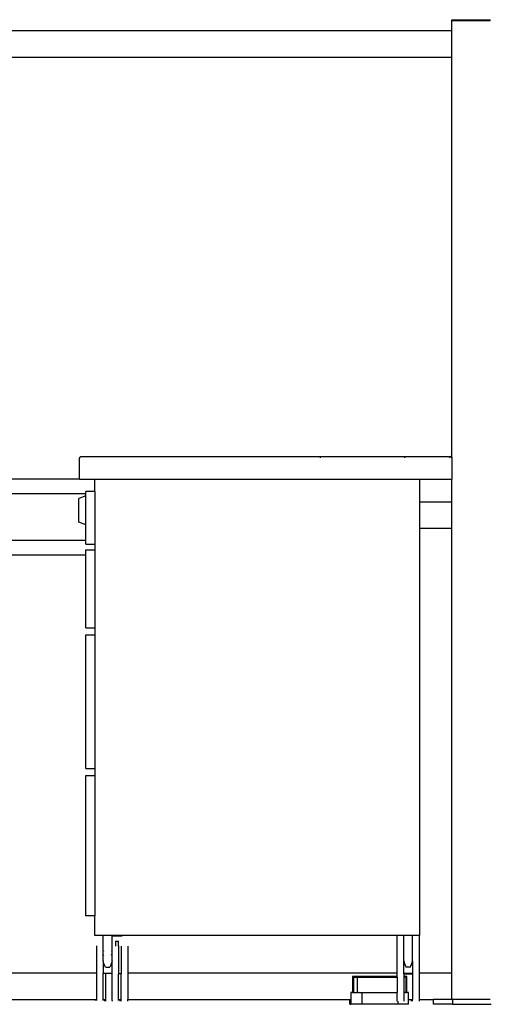
# Model space of a CAD drawing. Units: inches. Extents: x 144 to 597, y -87 to 178.
# Drawn here: x 324 to 348, y -78 to -27 of the extents above; entities that cross this region are included whole.
import ezdxf

# ---------------------------------------------------------------- set-up
doc = ezdxf.new("R2010")
doc.units = ezdxf.units.IN
doc.header["$MEASUREMENT"] = 0
doc.layers.add('Edges', color=7, linetype='Continuous')

# ---------------------------------------------------------------- blocks, each defined once
blk = doc.blocks.new('office workstation rs')
at = {"layer": 'Edges'}
for p, q in [((33.461, 47.506), (33.461, 47.568)), ((33.461, 47.568), (35.461, 47.568)), ((33.461, 47.006), (33.461, 47.506)), ((35.461, 47.506), (33.461, 47.506)), ((35.461, 47.506), (35.461, 47.568)), ((-29.735, 47.006), (33.461, 47.006)), ((33.461, 45.631), (33.461, 47.006)), ((2.592, 45.631), (33.461, 45.631)), ((33.461, 24.951), (33.461, 45.631)), ((14.247, 24.954), (14.255, 24.961)), ((14.255, 24.961), (14.264, 24.966)), ((14.264, 24.966), (14.274, 24.971)), ((14.274, 24.971), (14.284, 24.975)), ((14.284, 24.975), (14.294, 24.977)), ((14.294, 24.977), (33.282, 24.977)), ((26.658, 24.963), (26.658, 24.91)), ((26.658, 24.963), (26.658, 24.91)), ((31.023, 24.963), (31.023, 24.91)), ((31.023, 24.963), (31.023, 24.91)), ((33.282, 24.977), (33.293, 24.971)), ((33.282, 24.977), (33.41, 24.977)), ((33.302, 24.966), (33.307, 24.963)), ((33.307, 24.963), (33.331, 24.948)), ((33.42, 24.975), (33.41, 24.977)), ((33.43, 24.971), (33.42, 24.975)), ((33.44, 24.966), (33.43, 24.971)), ((33.449, 24.961), (33.44, 24.966)), ((33.457, 24.954), (33.449, 24.961)), ((14.209, 24.89), (14.211, 24.901)), ((14.209, 23.796), (14.209, 24.89)), ((14.211, 24.901), (14.215, 24.911)), ((14.215, 24.911), (14.22, 24.921)), ((14.22, 24.921), (14.225, 24.93)), ((14.225, 24.93), (14.232, 24.939)), ((14.232, 24.939), (14.239, 24.947)), ((14.239, 24.947), (14.247, 24.954)), ((33.331, 24.948), (33.354, 24.93)), ((33.354, 24.93), (33.376, 24.91)), ((33.376, 24.91), (33.385, 24.901)), ((33.461, 24.951), (33.457, 24.954)), ((33.461, 24.901), (33.461, 24.951)), ((33.465, 24.947), (33.461, 24.951)), ((33.473, 24.939), (33.465, 24.947)), ((33.479, 24.93), (33.473, 24.939)), ((33.484, 24.921), (33.479, 24.93)), ((33.489, 24.911), (33.484, 24.921)), ((33.493, 24.901), (33.489, 24.911)), ((33.495, 24.89), (33.493, 24.901)), ((33.495, 23.796), (33.495, 24.89)), ((14.209, 23.796), (6.564, 23.796)), ((14.209, 23.796), (14.995, 23.796)), ((14.995, 23.157), (14.995, 23.796)), ((14.995, 23.796), (31.821, 23.796)), ((31.821, 23.796), (33.461, 23.796)), ((31.821, 22.631), (31.821, 23.796)), ((33.495, 23.796), (33.461, 23.796)), ((33.461, 22.631), (33.461, 23.796)), ((14.536, 23.033), (6.59, 23.033)), ((14.536, 22.93), (14.175, 22.802)), ((14.995, 23.157), (14.536, 23.157)), ((14.536, 23.033), (14.536, 23.157)), ((14.536, 22.93), (14.536, 23.033)), ((14.536, 21.444), (14.536, 22.93)), ((14.995, 23.157), (14.995, 20.433)), ((14.175, 21.572), (14.175, 22.802)), ((31.821, 22.631), (33.461, 22.631)), ((31.821, 21.256), (31.821, 22.631)), ((33.461, 21.256), (33.461, 22.631)), ((14.536, 21.444), (14.175, 21.572)), ((14.536, 20.622), (14.536, 21.444)), ((31.821, 21.256), (33.461, 21.256)), ((31.821, 0.191), (31.821, 21.256)), ((33.461, -1.744), (33.461, 21.256)), ((14.536, 20.622), (6.673, 20.622)), ((14.536, 20.433), (14.536, 20.622)), ((14.536, 20.433), (14.995, 20.433)), ((14.995, 20.433), (14.995, 20.143)), ((14.536, 20.143), (14.995, 20.143)), ((14.536, 19.859), (14.536, 20.143)), ((14.995, 20.143), (14.995, 16.1)), ((14.536, 19.859), (10.445, 19.859)), ((14.536, 16.1), (14.536, 19.859)), ((14.536, 16.1), (14.995, 16.1)), ((14.995, 16.1), (14.995, 15.737)), ((14.536, 8.837), (14.536, 15.737)), ((14.536, 15.737), (14.995, 15.737)), ((14.995, 15.737), (14.995, 8.837)), ((14.536, 8.837), (14.995, 8.837)), ((14.995, 8.837), (14.995, 8.474)), ((14.536, 8.474), (14.995, 8.474)), ((14.536, 1.211), (14.536, 8.474)), ((14.995, 8.474), (14.995, 1.211)), ((14.995, 1.211), (14.536, 1.211)), ((14.995, 0.191), (14.995, 1.211)), ((31.821, 0.191), (14.995, 0.191)), ((15.427, -1.117), (15.427, 0.191)), ((15.886, -1.117), (15.886, 0.191)), ((15.919, 0.166), (16.411, 0.166)), ((30.645, -1.744), (30.645, 0.191)), ((30.981, -1.117), (30.981, 0.191)), ((31.44, -1.117), (31.44, 0.191)), ((31.777, 0.191), (31.777, -1.744)), ((15.091, -1.744), (15.091, -0.345)), ((16.059, -0.102), (16.059, -0.362)), ((16.059, -0.102), (16.212, -0.102)), ((16.212, -0.362), (16.212, -0.102)), ((16.223, -0.345), (16.223, -1.784)), ((16.365, -0.369), (16.365, -1.784)), ((16.702, -0.369), (16.702, -1.744)), ((15.457, -0.812), (15.451, -0.822)), ((15.453, -0.622), (15.459, -0.615)), ((15.466, -0.804), (15.457, -0.812)), ((15.459, -0.615), (15.465, -0.61)), ((15.856, -0.812), (15.848, -0.804)), ((15.849, -0.61), (15.855, -0.615)), ((15.855, -0.615), (15.861, -0.622)), ((15.863, -0.822), (15.856, -0.812)), ((15.446, -1.184), (15.427, -1.117)), ((15.427, -1.117), (15.427, -1.759)), ((15.468, -1.251), (15.446, -1.184)), ((15.49, -1.319), (15.468, -1.251)), ((15.514, -1.386), (15.49, -1.319)), ((15.538, -1.453), (15.514, -1.386)), ((15.538, -1.453), (15.775, -1.453)), ((15.8, -1.386), (15.775, -1.453)), ((15.824, -1.319), (15.8, -1.386)), ((15.846, -1.251), (15.824, -1.319)), ((15.867, -1.184), (15.846, -1.251)), ((15.886, -1.117), (15.867, -1.184)), ((15.886, -1.759), (15.886, -1.117)), ((30.981, -1.117), (31, -1.184)), ((30.981, -1.759), (30.981, -1.117)), ((31, -1.184), (31.021, -1.251)), ((31.021, -1.251), (31.044, -1.319)), ((31.044, -1.319), (31.068, -1.386)), ((31.068, -1.386), (31.092, -1.453)), ((31.329, -1.453), (31.092, -1.453)), ((31.329, -1.453), (31.354, -1.386)), ((31.354, -1.386), (31.377, -1.319)), ((31.377, -1.319), (31.4, -1.251)), ((31.4, -1.251), (31.421, -1.184)), ((31.421, -1.184), (31.44, -1.117)), ((31.44, -1.117), (31.44, -1.759)), ((10.042, -1.744), (15.091, -1.744)), ((15.091, -3.119), (15.091, -1.744)), ((15.427, -1.759), (15.57, -1.759)), ((15.427, -3.119), (15.427, -1.759)), ((15.57, -1.759), (15.886, -1.759)), ((15.57, -3.119), (15.57, -1.759)), ((15.886, -3.173), (15.886, -1.759)), ((16.365, -1.784), (16.223, -1.784)), ((16.223, -3.119), (16.223, -1.784)), ((16.365, -3.119), (16.365, -1.784)), ((16.702, -1.744), (30.645, -1.744)), ((16.702, -1.744), (16.702, -3.119)), ((28.343, -1.932), (28.337, -1.932)), ((28.343, -2.727), (28.343, -1.932)), ((28.348, -1.932), (28.343, -1.932)), ((28.348, -1.932), (28.343, -1.932)), ((28.394, -1.932), (28.348, -1.932)), ((28.394, -1.971), (28.394, -1.932)), ((30.645, -1.932), (28.394, -1.932)), ((28.394, -2.759), (28.394, -1.971)), ((28.394, -1.971), (28.586, -1.971)), ((28.586, -2.759), (28.586, -1.971)), ((28.586, -1.971), (30.645, -1.971)), ((30.344, -1.744), (30.352, -1.744)), ((30.573, -1.744), (30.645, -1.744)), ((30.645, -1.932), (30.645, -1.744)), ((30.645, -1.971), (30.645, -1.932)), ((30.645, -1.971), (30.645, -2.759)), ((30.981, -1.759), (31.44, -1.759)), ((30.981, -1.797), (30.981, -1.759)), ((30.981, -1.797), (31.44, -1.797)), ((30.981, -1.797), (30.981, -1.932)), ((30.981, -1.932), (30.981, -1.971)), ((31.09, -1.932), (30.981, -1.932)), ((30.981, -1.971), (30.981, -2.759)), ((31.09, -1.971), (30.981, -1.971)), ((31.025, -1.971), (30.985, -1.971)), ((31.06, -1.971), (31.025, -1.971)), ((31.09, -1.932), (31.09, -1.971)), ((31.14, -1.932), (31.09, -1.932)), ((31.09, -1.971), (31.09, -2.759)), ((31.125, -1.932), (31.11, -1.932)), ((31.14, -2.759), (31.14, -1.932)), ((31.146, -1.932), (31.14, -1.932)), ((31.44, -1.759), (31.44, -1.797)), ((31.44, -1.797), (31.44, -3.119)), ((31.777, -1.744), (33.461, -1.744)), ((31.777, -1.744), (31.777, -3.119)), ((33.461, -3.119), (33.461, -1.744)), ((28.246, -2.759), (28.246, -3.119)), ((28.307, -2.759), (28.246, -2.759)), ((28.337, -2.759), (28.307, -2.759)), ((28.337, -2.759), (28.348, -2.759)), ((28.348, -2.759), (28.353, -2.759)), ((28.353, -2.759), (28.358, -2.759)), ((28.358, -2.759), (28.394, -2.759)), ((28.394, -2.759), (28.41, -2.759)), ((28.41, -2.759), (28.411, -2.759)), ((28.411, -2.759), (28.461, -2.759)), ((28.461, -2.759), (28.477, -2.759)), ((28.477, -2.759), (28.499, -2.759)), ((28.499, -2.759), (28.543, -2.759)), ((28.543, -2.759), (28.545, -2.759)), ((28.552, -2.759), (28.545, -2.759)), ((28.56, -2.759), (28.552, -2.759)), ((28.56, -2.759), (28.586, -2.759)), ((28.633, -2.759), (28.586, -2.759)), ((28.633, -2.759), (28.643, -2.759)), ((28.643, -2.759), (28.694, -2.759)), ((28.694, -2.759), (28.718, -2.759)), ((28.718, -2.759), (28.764, -2.759)), ((28.764, -2.759), (28.791, -2.759)), ((28.791, -2.759), (28.805, -2.759)), ((28.805, -2.759), (28.805, -3.369)), ((28.805, -2.759), (28.866, -2.759)), ((28.866, -2.759), (30.618, -2.759)), ((30.618, -2.759), (30.645, -2.759)), ((30.645, -3.212), (30.645, -2.759)), ((30.981, -2.759), (30.985, -2.759)), ((30.981, -2.759), (30.981, -3.212)), ((30.985, -2.759), (30.999, -2.759)), ((30.999, -2.759), (31.014, -2.759)), ((31.014, -2.759), (31.022, -2.759)), ((31.06, -2.759), (31.022, -2.759)), ((31.06, -2.759), (31.066, -2.759)), ((31.066, -2.759), (31.072, -2.759)), ((31.072, -2.759), (31.09, -2.759)), ((31.09, -2.759), (31.113, -2.759)), ((31.113, -2.759), (31.123, -2.759)), ((31.123, -2.759), (31.125, -2.759)), ((31.14, -2.759), (31.125, -2.759)), ((31.14, -2.759), (31.146, -2.759)), ((31.169, -2.759), (31.146, -2.759)), ((31.23, -2.759), (31.169, -2.759)), ((31.23, -3.119), (31.23, -2.759)), ((9.568, -3.119), (15.028, -3.119)), ((15.028, -3.119), (15.091, -3.119)), ((15.028, -3.173), (15.028, -3.119)), ((15.091, -3.173), (15.091, -3.119)), ((15.427, -3.119), (15.507, -3.119)), ((15.427, -3.173), (15.427, -3.119)), ((15.507, -3.119), (15.57, -3.119)), ((15.507, -3.198), (15.507, -3.119)), ((15.57, -3.198), (15.57, -3.119)), ((15.906, -3.198), (15.906, -3.173)), ((16.223, -3.119), (16.303, -3.119)), ((16.223, -3.173), (16.223, -3.119)), ((16.303, -3.119), (16.365, -3.119)), ((16.303, -3.198), (16.303, -3.119)), ((16.365, -3.198), (16.365, -3.119)), ((16.702, -3.119), (28.184, -3.119)), ((16.702, -3.198), (16.702, -3.119)), ((28.184, -3.369), (28.184, -3.119)), ((28.184, -3.119), (28.246, -3.119)), ((28.184, -3.369), (28.246, -3.369)), ((28.246, -3.119), (28.246, -3.369)), ((28.805, -3.369), (28.246, -3.369)), ((30.67, -3.369), (28.805, -3.369)), ((30.67, -3.212), (30.67, -3.369)), ((31.23, -3.369), (30.67, -3.369)), ((31.23, -3.119), (31.378, -3.119)), ((31.23, -3.369), (31.23, -3.119)), ((31.378, -3.119), (31.44, -3.119)), ((31.378, -3.212), (31.378, -3.119)), ((31.44, -3.212), (31.44, -3.119)), ((31.777, -3.119), (32.509, -3.119)), ((31.777, -3.119), (31.777, -3.212)), ((32.509, -3.119), (32.509, -3.369)), ((33.461, -3.119), (32.509, -3.119)), ((33.509, -3.369), (32.509, -3.369)), ((33.461, -3.119), (33.509, -3.119)), ((33.509, -3.119), (33.509, -3.369)), ((35.461, -3.119), (33.509, -3.119)), ((33.509, -3.369), (35.509, -3.369))]:
    blk.add_line(p, q, dxfattribs=at)

msp = doc.modelspace()

# ---------------------------------------------------------------- block references
msp.add_blockref('office workstation rs', (312.796, -74.458))

doc.saveas('drawing.dxf')
